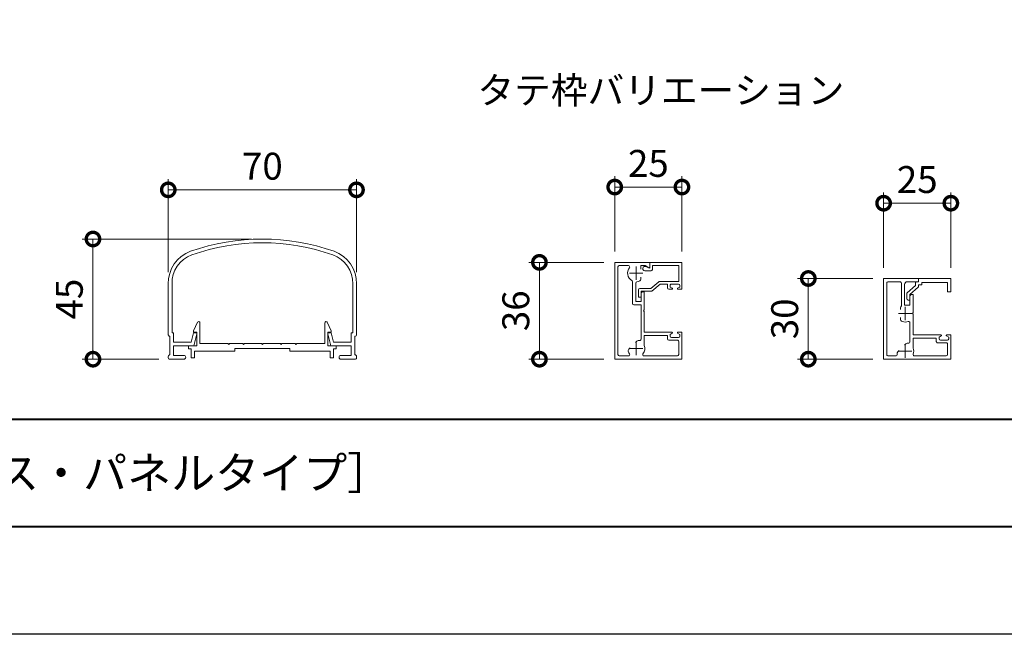
# Model space of a CAD drawing. Units: millimetres. Extents: x 0 to 1680, y 0 to 1188.
# Drawn here: x 828 to 1194, y 0 to 229 of the extents above; entities that cross this region are included whole.
import ezdxf
from ezdxf.enums import TextEntityAlignment as Align

# ---------------------------------------------------------------- set-up
doc = ezdxf.new("R2010")
doc.units = ezdxf.units.MM
doc.linetypes.add('AM_ISO08W050', pattern=[18, 12, -1.5, 3, -1.5])
for name, color, linetype, lineweight in [('AM_0', 7, 'Continuous', 18), ('AM_1', 14, 'Continuous', 40), ('AM_5', 3, 'Continuous', 9), ('AM_7', 4, 'AM_ISO08W050', 9)]:
    doc.layers.add(name, color=color, linetype=linetype, lineweight=lineweight)
doc.layers.add('AM_VIEWS', color=1, linetype='Continuous', lineweight=25, plot=False)
doc.styles.add('ゴシック', font='txt')
doc.dimstyles.new('VF$0', dxfattribs={"dimtxt": 10, "dimasz": 10, "dimexe": 4, "dimexo": 4, "dimgap": 2.5, "dimtad": 3, "dimdsep": 46, "dimtxsty": 'ゴシック', "dimblk": 'DOTSMALL', "dimcen": 0, "dimclrd": 256, "dimclre": 256, "dimclrt": 2, "dimadec": 0, "dimazin": 2, "dimtp": 0.1, "dimtm": 0.1, "dimtfac": 0.71, "dimtmove": 0, "dimatfit": 3, "dimldrblk": 'OPEN30', "dimfxl": 1, "dimtfill": 1, "dimtfillclr": 256, "dimlwd": -1, "dimlwe": -1, "dimarcsym": 0})

# ---------------------------------------------------------------- blocks, each defined once
blk = doc.blocks.new('A1枠（1：4）DL用 New')
at = {"layer": 'AM_1'}
blk.add_line((-194.5000000000005, -128.4999999999999), (194.4999999999995, -128.4999999999999), dxfattribs=at)
blk.add_lwpolyline([(-194.5000000000005, -138.4999999999999), (-194.5000000000005, 138.5), (194.5, 138.4999999999998), (194.4999999999995, -138.4999999999999)], close=True, dxfattribs=at)
at = {"layer": 'AM_VIEWS'}
blk.add_lwpolyline([(-210.0000000000005, -148.4999999999999), (-210.0000000000005, 148.5), (210, 148.4999999999998), (209.9999999999995, -148.4999999999999)], close=True, dxfattribs=at)
blk = doc.blocks.new('EX-1061')
at = {"layer": 'AM_0'}
for p, q in [((-13.00000182943768, 11.79999982819481), (-8.799999159149593, 11.79999946101998)), ((-12.99999886350633, 13.00002347931741), (-12.99999801473859, 11.80002367005181)), ((-12.99999886350633, 13.00001584992287), (1.13649366539903e-06, 13.00001471343103)), ((-6.599999657390072, 2.828128846327672), (-6.599998916757613, 11.30001452748002)), ((-6.099998873046388, 11.80001448376879), (-1.699999016097536, 11.80001409910983)), ((-1.200001385246651, -15.3000025385345), (-1.199999059808761, 11.30001405539861)), ((-1.486181645304896e-06, -17.00000245270667), (1.13649366539903e-06, 13.00001471343103)), ((-7.799999919725451, 3.100001233262446), (-7.799999246572042, 10.79999937359753)), ((-10.99999557334559, 7.000001369962774), (-10.29999957877772, 7.000001308767423)), ((-10.99999557334559, 7.000001369962774), (-10.99999615907655, 0.2999966433144436)), ((-9.799995807791674, 6.499997927196091), (-9.799996105028185, 3.100001408107346)), ((-10.99999615907655, 0.2999960174656735), (-10.6999979019165, -1.51728636410553e-06)), ((-10.69999599456787, 0), (-10.99999335050597, -0.2999974200629367)), ((-9.799996105028185, 3.100001408107346), (-7.799999919725451, 3.100001233262446)), ((-6.25003844299863, 2.068250657163844), (-6.250024192004275, 1.449176312527015)), ((-10.99999621152892, -0.3000001916789188), (-10.99999688468233, -7.999997676362909)), ((-9.799996678877505, -3.464103148930008), (-9.799997294137938, -10.5018879637646)), ((-6.250038804620999, -2.068254469789281), (-6.250024445385861, -1.44918012515609)), ((-24.99999879203096, -8.000005989191777), (-24.99999957883301, -17.00000026714542)), ((-24.9999949773337, -7.999996452448613), (-23.49994538626925, -7.999996583586835)), ((-24.1999462191452, -8.799984315359325), (-23.40583111559135, -8.376468111284339)), ((-24.19994627159758, -9.399978021108836), (-24.1999462191452, -8.799984315359325)), ((-21.09994593383999, -9.899978292118703), (-23.69994631530972, -9.899978064820061)), ((-20.09994602126244, -10.89997837954115), (-23.29999637526635, -10.89997809978468)), ((-20.59994583767548, -8.799984630080417), (-21.39406086717827, -8.376468287158332)), ((-21.29994653067843, -7.999996775915861), (-10.99999688468233, -7.999997676362909)), ((-20.59994589012786, -9.399978335829928), (-20.59994583767548, -8.799984630080417)), ((-19.59994597755031, -10.39997842325238), (-19.59994587264555, -9.19999482645062)), ((-19.59994587264555, -9.199996733799253), (-10.99999698958891, -9.199997485628046)), ((-10.99999698958891, -9.199997485628046), (-10.99999731186654, -12.88643890713684)), ((-23.79999832632529, -11.39997805607345), (-23.79999866727485, -15.30000056278732)), ((-7.787207675934042, -11.73787484932245), (-8.267842323244622, -11.2572172297896)), ((-5.257253940515511, -14.26794632904239), (-5.737865222807159, -13.78731350504358)), ((-1.486181645304896e-06, -17.00000245270667), (-24.99999957883301, -17.00000026714542)), ((-11.46410317265691, -15.80000164122157), (-23.29999871098698, -15.80000060649854)), ((-1.700001428958785, -15.80000249482327), (-4.500001381275069, -15.80000225004051))]:
    blk.add_line(p, q, dxfattribs=at)
for centre, radius, start, end in [((-8.799999246572042, 10.79999946101998), 0.9999999999999998, 359.9999949910626, 89.9999974955313), ((-6.099998916757613, 11.30001448376879), 0.5000000000000003, 89.9999974955313, 180), ((-1.699999059808761, 11.30001409910983), 0.4999999999999999, 359.9999949910626, 89.9999974955313), ((-10.29999962248894, 6.499997970907316), 0.5000000000000007, 6.296398255377827e-06, 90.00001798609881), ((-7.250038443000449, 2.068227617984121), 0.9999999999999998, 0.001324246906469985, 49.45548573325318), ((-9.299996678877505, -3.464103192641232), 0.4999999999999997, 69.43000171566311, 180), ((-7.99998950958252, -1.753327978804009e-06), 3.200000047683714, 249.4300035368757, 289.9309147866325), ((-7.25003880461918, -2.068231255764658), 0.9999999999999998, 289.9309147866325, 359.9986657352187), ((-23.69994627159758, -9.399978064820061), 0.4999999999999982, 180, 269.9999956742795), ((-23.29999641897666, -11.39997809978468), 0.5000000000000003, 89.9999974955313, 180.0000136603784), ((-23.49994540375337, -8.199996392851972), 0.2000000029802328, 298.0718104281647, 90.00000432572047), ((-21.29994654816255, -8.199996585180997), 0.2000000029802324, 89.99998383515296, 241.9281913931208), ((-21.09994589012786, -9.399978292118703), 0.5000000000000003, 269.9999924865939, 359.9999949910626), ((-20.09994597755031, -10.39997837954115), 0.5000000000000003, 269.9999924865939, 359.9999949910626), ((-9.300001108670585, -10.50000163967798), 0.5, 180, 282.5119733280456), ((-8.975035759700404, -11.96437811767191), 0.9999999999999998, 45.00132471507839, 102.5119546587026), ((-8.000001223914296, -14.00000175332707), 3.200000047683714, 159.6356817065945, 200.5699889497124), ((-5.964377281901761, -14.97503664503165), 0.9999999999999998, 347.4880318514735, 44.99866435643764), ((-23.29999866727485, -15.30000060649854), 0.4999999999999982, 180, 269.9999956742795), ((-11.46410312894477, -15.30000164122157), 0.5000000000000003, 269.9999924865939, 20.56998735587505), ((-4.500001337562935, -15.30000225004051), 0.4999999999999996, 167.4880223462852, 269.9999956742795), ((-1.700001385246651, -15.30000249482327), 0.5000000000000003, 269.9999924865939, 359.9999949910626)]:
    blk.add_arc(centre, radius, start, end, dxfattribs=at)
at = {"layer": 'AM_7'}
for p, q in [((-8.000001223914296, 2.499998246672476), (-8.000001223914296, -2.500001753327524)), ((-10.49999666213989, -1.753327524056658e-06), (-5.499996662139893, -1.753327524056658e-06)), ((-10.49999666213989, -14.00000175332707), (-5.499996662139893, -14.00000175332707)), ((-8.000001223914296, -11.50000175332707), (-8.000001223914296, -16.50000175332707))]:
    blk.add_line(p, q, dxfattribs=at)
blk = doc.blocks.new('EX-1062')
at = {"layer": 'AM_0'}
for p, q in [((-12.99999928474426, 11.50002500414848), (-25.0000011920929, 11.50002500414848)), ((-25.0000011920929, 11.50002500414848), (-25.0000011920929, 6.500026911497116)), ((-12.99999928474426, 11.50002500414894), (-12.99999881744679, 10.30002495646477)), ((-14.19999873638153, 10.00002500414848), (-23.80000138282776, 10.00002500414848)), ((-23.80000138282776, 10.00002500414848), (-23.80000138282776, 6.500026911497116)), ((-14.19999873638153, 10.00002500414848), (-14.19999837875366, 9.100037783384323)), ((-14.19999837875366, 9.100037783384323), (-12.99999835015478, 9.100038260221481)), ((-13.00000251689198, 10.30002817511559), (-12.30322307348251, 10.30002817511559)), ((-12.99999835015478, 9.100038260221481), (-12.99999816387844, 8.621689051389694)), ((-9.799997091293335, 5.500039786100388), (-12.83575773239136, 8.251195639371872)), ((-11.7999986410141, 9.800038784742355), (-11.79999828338623, 8.932000607252121)), ((-8.764237642288208, 6.180844515562057), (-11.79999828338623, 8.932000607252121)), ((-25.0000011920929, 6.500026911497116), (-23.80000138282776, 6.500026911497116)), ((-9.799997091293335, 5.500039786100388), (-9.799996614456177, 3.5212342441082)), ((-8.599997282028198, 5.810351103544235), (-8.59999680519104, 4.000039786100388)), ((-9.799996614456177, 3.500039786100388), (-9.099996566772461, 3.500039786100388))]:
    blk.add_line(p, q, dxfattribs=at)
for centre, radius, start, end in [((-12.49999815225601, 8.621689289808273), 0.5, 180.0000223117932, 227.8155812191795), ((-12.2999986410141, 9.800038665533066), 0.4999999999999999, 2.231179322107656e-05, 90.00002299503622), ((-9.099996566772461, 4.000039786100388), 0.4999999999999998, 270.000024816288, 1.522871321212055e-05), ((-9.099997282028198, 5.810350626707077), 0.4999999999999999, 1.522871321212055e-05, 47.81557939793108)]:
    blk.add_arc(centre, radius, start, end, dxfattribs=at)
blk = doc.blocks.new('EX-1133')
at = {"layer": 'AM_0'}
for p, q in [((-13.00001667501192, 18.00007769471995), (-25.0000418696718, 18.00007014893959)), ((-25.0000418696718, 18.00007014893959), (-25.00004032394691, 8.000008090993333)), ((-14.00001693600416, 16.80006978355414), (-23.80004101436953, 16.80007041567069)), ((-23.80004101436953, 16.80007041567069), (-23.80003993347509, 10.90000974065401)), ((-14.00001693600416, 16.80006978355414), (-14.00001725137327, 15.35004736726842)), ((-13.50001795037588, 14.85004725852241), (-11.20002111158738, 14.85004404311485)), ((-13.00001667501192, 18.00007769471995), (-13.00001711175082, 15.90004655951861)), ((-13.00001711175082, 15.90004655951861), (-11.45002887464443, 16.4099753289488)), ((-25.00003650925009, 8.000008090553138), (-23.49998692816735, 7.999835040966218)), ((-24.19982618097401, 9.399897284258032), (-24.19989539779499, 8.79990358250393)), ((-24.19989539779499, 8.79990358250393), (-23.40582919447979, 8.376295700660876)), ((-23.80003993347509, 10.90000974065401), (-16.71657639797513, 10.90000962500494)), ((-21.0997681388435, 9.899539656899378), (-23.69976850301236, 9.899839599643883)), ((-20.59989504028044, 8.799488277179307), (-21.39405895945356, 8.37606361766052)), ((-20.09998733226166, 7.999442808246158), (-21.2999880872153, 7.999581243426746)), ((-20.59982582345992, 9.399481978935228), (-20.59989504028044, 8.799488277179307)), ((-19.5997680736773, 9.900018017559887), (-19.59992965430001, 8.499385123629281)), ((-19.5997680736773, 9.900018017559887), (-16.89857161276132, 9.90001775900032)), ((-13.80003558146836, 7.300029936225883), (-16.89857161276132, 9.90001775900032)), ((-13.43606394919789, 8.300029427392701), (-16.39518206582852, 10.78303139725517)), ((-9.30003567247013, 8.300023645202828), (-13.43606394919789, 8.300029427392701)), ((-8.800036371473198, 7.800023876827936), (-8.800035074375955, 5.000024566483944)), ((-9.800036139848999, 7.300024344206349), (-13.80003558146836, 7.300029936225883)), ((-9.800036139848999, 7.300024344206349), (-9.800035074375955, 5.000024344206167)), ((-9.800035074375955, 5.000024344206167), (-8.800035074375955, 5.000024566483944))]:
    blk.add_line(p, q, dxfattribs=at)
for centre, radius, start, end in [((-13.50001725137372, 15.35004725852059), 0.4999999999999999, 179.999987538417, 269.9999199002791), ((-11.2000199931831, 15.65004404311389), 0.7999999999999999, 269.9999199002009, 108.2106264896587), ((-23.6998261843014, 9.39983960296945), 0.499999999999998, 89.99338952790508, 179.9933852022106), ((-23.49996385567374, 8.199834848899854), 0.2000000029802327, 269.9933808764902, 61.92157477401479), ((-21.2999650147226, 8.199581051360383), 0.2000000029802323, 118.0651938091155, 269.9934013670578), ((-21.09982582013254, 9.399539660223809), 0.5, 359.993390211148, 89.9933927156168), ((-20.09992965097308, 8.499442804918772), 0.4999999999999999, 269.9933902111741, 359.993390211148), ((-16.7165764061383, 10.40000962500653), 0.4999999999999999, 49.99991990017171, 89.99999906456966), ((-9.300036371472743, 7.800023645203737), 0.4999999999999999, 2.65422301740067e-05, 89.99991990017485)]:
    blk.add_arc(centre, radius, start, end, dxfattribs=at)
blk = doc.blocks.new('_DotSmall')
at = {"color": 0, "linetype": 'ByBlock', "const_width": 0.5}
blk.add_lwpolyline([(-0.0625, 0, 1), (0.0625, 0, 1)], format="xyb", close=True, dxfattribs=at)
blk = doc.blocks.new('*D126')
at = {"layer": 'AM_5'}
for p, q in [((1149.600464721814, 136.3039417579275), (1149.600464721814, 164.3040301294129)), ((1174.600465973493, 136.3040346115984), (1174.600465973493, 164.3040301294129)), ((1174.600465973493, 160.3040301294129), (1149.600464721814, 160.3040301294129))]:
    blk.add_line(p, q, dxfattribs=at)
at = {"layer": 'Defpoints', "color": 0}
for p in [(1149.600464721814, 160.3040301294129), (1149.600464721814, 132.3039417579275), (1174.600465973493, 132.3040346115984)]:
    blk.add_point(p, dxfattribs=at)
at = {"layer": 'AM_5', "linetype": 'ByBlock', "xscale": 10, "yscale": 10, "zscale": 10, "rotation": 180}
blk.add_blockref('_DotSmall', (1149.600464721814, 160.3040301294129), dxfattribs=at)
at = {"layer": 'AM_5', "linetype": 'ByBlock', "xscale": 10, "yscale": 10, "zscale": 10}
blk.add_blockref('_DotSmall', (1174.600465973493, 160.3040301294129), dxfattribs=at)
at = {"layer": 'AM_5', "color": 2, "insert": (1162.100465347654, 167.8040301294129), "char_height": 10, "attachment_point": 5, "style": 'ゴシック', "bg_fill": 3, "box_fill_scale": 1.1, "bg_fill_color": 256, "bg_fill_true_color": 13158600, "bg_fill_transparency": 0}
blk.add_mtext('25', dxfattribs=at)
blk = doc.blocks.new('_Open30')
at = {"color": 0, "linetype": 'ByBlock', "lineweight": -2}
for p, q in [((-1, 0.26794919), (0, 0)), ((0, 0), (-1, -0.26794919)), ((0, 0), (-1, 0))]:
    blk.add_line(p, q, dxfattribs=at)
blk = doc.blocks.new('*D127')
at = {"layer": 'AM_5'}
for p, q in [((1145.600464721814, 132.3039421076173), (1117.60046668882, 132.3039445554458)), ((1121.600464066145, 102.3039270396183), (1121.60046668882, 132.303944205756)), ((1145.600462099138, 102.3039249414796), (1117.600464066145, 102.3039273893081))]:
    blk.add_line(p, q, dxfattribs=at)
at = {"layer": 'Defpoints', "color": 0}
for p in [(1121.60046668882, 132.303944205756), (1149.600464721814, 132.3039417579275), (1149.600462099138, 102.3039245917898)]:
    blk.add_point(p, dxfattribs=at)
at = {"layer": 'AM_5', "linetype": 'ByBlock', "xscale": 10, "yscale": 10, "zscale": 10}
for p, rotation in [((1121.60046668882, 132.303944205756), 89.99999499106244), ((1121.600464066145, 102.3039270396183), 269.9999949910624)]:
    blk.add_blockref('_DotSmall', p, dxfattribs=dict(at, rotation=rotation))
at = {"layer": 'AM_5', "color": 2, "insert": (1114.100465377483, 117.3039362783555), "char_height": 10, "attachment_point": 5, "rotation": 89.99999499106244, "style": 'ゴシック', "bg_fill": 3, "box_fill_scale": 1.1, "bg_fill_color": 256, "bg_fill_true_color": 13158600, "bg_fill_transparency": 0}
blk.add_mtext('30', dxfattribs=at)
blk = doc.blocks.new('*D130')
at = {"layer": 'AM_5'}
for p, q in [((1049.60046668882, 142.304166167154), (1049.60046668882, 170.304166167154)), ((1074.600508558492, 142.3041586213734), (1074.600508558492, 170.304166167154)), ((1049.60046668882, 166.304166167154), (1074.600508558492, 166.304166167154))]:
    blk.add_line(p, q, dxfattribs=at)
at = {"layer": 'Defpoints', "color": 0}
for p in [(1074.600508558492, 166.304166167154), (1049.60046668882, 138.304166167154), (1074.600508558492, 138.3041586213734)]:
    blk.add_point(p, dxfattribs=at)
at = {"layer": 'AM_5', "linetype": 'ByBlock', "xscale": 10, "yscale": 10, "zscale": 10, "rotation": 180}
blk.add_blockref('_DotSmall', (1049.60046668882, 166.304166167154), dxfattribs=at)
at = {"layer": 'AM_5', "linetype": 'ByBlock', "xscale": 10, "yscale": 10, "zscale": 10}
blk.add_blockref('_DotSmall', (1074.600508558492, 166.304166167154), dxfattribs=at)
at = {"layer": 'AM_5', "color": 2, "insert": (1062.100487623656, 173.804166167154), "char_height": 10, "attachment_point": 5, "style": 'ゴシック', "bg_fill": 3, "box_fill_scale": 1.1, "bg_fill_color": 256, "bg_fill_true_color": 13158600, "bg_fill_transparency": 0}
blk.add_mtext('25', dxfattribs=at)
blk = doc.blocks.new('*D131')
at = {"layer": 'AM_5'}
for p, q in [((1045.60046668882, 138.3041665168438), (1017.60046668882, 138.3041689646724)), ((1021.600463541598, 102.3040107728357), (1021.60046668882, 138.3041686149826)), ((1045.600468175001, 102.3040086746965), (1017.600463541598, 102.3040111225255))]:
    blk.add_line(p, q, dxfattribs=at)
at = {"layer": 'Defpoints', "color": 0}
for p in [(1021.60046668882, 138.3041686149826), (1049.60046668882, 138.304166167154), (1049.600468175001, 102.3040083250067)]:
    blk.add_point(p, dxfattribs=at)
at = {"layer": 'AM_5', "linetype": 'ByBlock', "xscale": 10, "yscale": 10, "zscale": 10}
for p, rotation in [((1021.60046668882, 138.3041686149826), 89.99999499106266), ((1021.600463541598, 102.3040107728357), 269.9999949910626)]:
    blk.add_blockref('_DotSmall', p, dxfattribs=dict(at, rotation=rotation))
at = {"layer": 'AM_5', "color": 2, "insert": (1014.100465115209, 120.3040903495775), "char_height": 10, "attachment_point": 5, "rotation": 89.99999499106268, "style": 'ゴシック', "bg_fill": 3, "box_fill_scale": 1.1, "bg_fill_color": 256, "bg_fill_true_color": 13158600, "bg_fill_transparency": 0}
blk.add_mtext('36', dxfattribs=at)
blk = doc.blocks.new('EX-1132')
at = {"layer": 'AM_0'}
for p, q in [((-13.00001667501238, 18.00007769472018), (-13.00001667501238, 16.20008192460477)), ((-13.00001667501147, 18.00007769472018), (0, 18.00007769472018)), ((-11.36079351684839, 16.80007769472036), (-12.70001667501219, 16.02687684384841)), ((-11.36079351684839, 16.80007769472036), (-9.750015258789062, 16.80007769472036)), ((-9.750015258789062, 15.44904568784818), (-9.750015258789062, 16.80007769472036)), ((-5.101847970878225, 16.80007769472081), (-1.700000047683716, 16.80007769472058)), ((-1.200000047683716, -16.30007788545504), (-1.200000047683716, 16.30007769472058)), ((0, -18.00007769472018), (0, 18.00007769472018)), ((-9.750020327146558, 12.55083827068461), (-9.750022492555217, 11.9317221715653)), ((-7.799996376038507, 10.31210422763002), (-7.799996376037598, 3.40005144273232)), ((-6.59999637603778, 10.82502290082471), (-6.59999637603778, 2.700052494055171)), ((-10.99999618530273, 6.999923649015955), (-10.99999618530273, 0.299918922367624)), ((-10.99999618530273, 6.999923649015955), (-10.30000019073486, 6.999923649015955)), ((-9.799996376037598, 6.499920311155847), (-9.799996376037598, 3.400046728194184)), ((-10.99999618530273, 0.2999182965188538), (-10.6999979019165, -7.921200699456676e-05)), ((-9.799996376037598, 3.400046728194184), (-7.799996376037598, 3.40005144273232)), ((-9.799996376037598, 2.200046649149726), (-7.099995293648135, 2.200052494056536)), ((-9.799996376037598, 2.200046649149726), (-9.799996376037598, -10.55306381233163)), ((-10.99999618530273, -0.3000779126257385), (-10.99999618530273, -8.000075397309729)), ((-10.69999599456787, -7.769472017571388e-05), (-10.99999332427979, -0.3000751410097564)), ((-24.99999809265137, -8.000084934052893), (-24.99999809265137, -18.00007769472018)), ((-24.9999942779541, -8.000075397309729), (-23.49994468688965, -8.000075397309729)), ((-24.1999454498291, -8.800063190278479), (-23.40583038330078, -8.376546916779944)), ((-24.1999454498291, -9.40005689602799), (-24.1999454498291, -8.800063190278479)), ((-21.09994506835938, -9.90005689602799), (-23.6999454498291, -9.90005689602799)), ((-20.09994506835938, -10.90005689602799), (-23.29999542236328, -10.90005689602799)), ((-20.59994506835938, -8.800063190278479), (-21.3940601348877, -8.376546916779944)), ((-21.29994583129883, -8.000075397309729), (-10.99999618530273, -8.000075397309729)), ((-20.59994506835938, -9.40005689602799), (-20.59994506835938, -8.800063190278479)), ((-19.59994506835938, -10.40005689602799), (-19.59994506835938, -9.200073299226233)), ((-19.59994506835938, -9.200075206574866), (-10.99999618530273, -9.200075206573956)), ((-10.99999618530273, -9.200075206574411), (-10.99999618530273, -12.88619948642076)), ((-23.79999732971191, -11.40005689602799), (-23.79999732971191, -16.30007788545549)), ((-7.78732633060099, -11.73795033180545), (-8.225107955684507, -11.30016957293788)), ((-5.737978601306168, -13.7872868384236), (-5.300218940225022, -14.22504257114883)), ((0, -18.00007769472018), (-24.99999809265137, -18.00007769472018)), ((-10.89837117116895, -16.80007788545504), (-23.29999732971191, -16.80007788545549)), ((-1.700000047683716, -16.80007788545504), (-5.10184937662325, -16.80007788545504))]:
    blk.add_line(p, q, dxfattribs=at)
for centre, radius, start, end in [((-12.80001667501165, 16.20008192460477), 0.2, 180, 299.9999999999391), ((-8, 13.99992230527982), 3.199999999999999, 300.8982132256646, 38.43772276564388), ((-5.101847970878225, 16.30007769472081), 0.5, 90, 218.4377227656439), ((-1.700000047683716, 16.30007769472058), 0.5, 0, 90), ((-8.750022492560674, 11.93171867398473), 0.9999999999999998, 179.9997996033691, 250.0671064136694), ((-8, 13.99992230527982), 3.199999999999999, 250.0671064136694, 265.3493472987253), ((-6.09999637603778, 10.82502290082471), 0.5, 120.8982132256646, 180), ((-8.299996376038507, 10.31210422763002), 0.5, 0, 85.34934729872532), ((-10.30000019073486, 6.499920311155847), 0.5000000000000008, 1.130536171435102e-05, 90.00002299503622), ((-7.09999637603778, 2.700052494055171), 0.5, 270.0001240327168, 0), ((-23.6999454498291, -9.40005689602799), 0.4999999999999983, 180.0000050089635, 270.0000006832169), ((-23.29999542236328, -11.40005689602799), 0.5000000000000004, 90.00000250446868, 180.0000186693418), ((-23.49994468688965, -8.200075206574866), 0.2000000029802329, 298.0718154370438, 90.00000933465788), ((-21.29994583129883, -8.200075206574866), 0.2000000029802325, 89.99998884409037, 241.928196402046), ((-21.09994506835938, -9.40005689602799), 0.5000000000000004, 269.9999974955313, 0), ((-20.09994506835938, -10.40005689602799), 0.5000000000000004, 269.9999974955313, 0), ((-9.299996376037598, -10.55306381233163), 0.5, 180, 284.1929575582045), ((-8.000110273896098, -14.0000596744801), 3.199999999999999, 159.6299957885027, 218.4350108307991), ((-8.932214037311496, -12.00727705368286), 0.9999999999999998, 45.00005668413873, 104.1929575581508), ((-6.007322548681259, -14.93215252505047), 0.9999999999999998, 334.932950268987, 45.00025708082433), ((-23.29999732971191, -16.30007788545549), 0.5, 180, 270), ((-10.89837117116895, -16.30007788545504), 0.5, 270, 38.43501083079915), ((-5.10184937662325, -16.30007788545504), 0.5, 141.5649891692008, 270), ((-8.000110273896098, -14.0000596744801), 3.199999999999999, 321.5649891692008, 334.9326365062446), ((-1.700000047683716, -16.30007788545504), 0.5, 270, 0)]:
    blk.add_arc(centre, radius, start, end, dxfattribs=at)
at = {"layer": 'AM_7'}
for p, q in [((-8, 16.4999223052796), (-8, 11.4999223052796)), ((-10.5, 13.9999223052796), (-5.5, 13.9999223052796)), ((-10.5001102738961, -14.00005967448033), (-5.500110273896098, -14.00005967448033)), ((-8.000110273896098, -11.50005967448033), (-8.000110273896098, -16.50005967448033))]:
    blk.add_line(p, q, dxfattribs=at)
blk = doc.blocks.new('EX-1101')
at = {"layer": 'AM_0'}
for p, q in [((-25.6001928192635, 5.499773740768433), (-24.15580347600178, 8.705442190170288)), ((-23.19994524541096, 0.799985408782959), (-23.19993952336506, 8.500041723251343)), ((23.19995137629317, 0.799985408782959), (23.19994565424727, 8.500041723251343)), ((25.60019895014571, 5.499773740768433), (24.15580960688399, 8.705442190170288)), ((-25.6001928192635, 5.000043630599976), (-25.6001928192635, 5.499773740768433)), ((-24.39994219365315, 5.000042676925659), (-25.6001928192635, 5.000043630599976)), ((-24.39994600835041, 0), (-24.39994219365315, 5.000022649765015)), ((24.39994832453536, 5.000042676925659), (25.60019895014571, 5.000043630599976)), ((24.39995213923262, 0), (24.39994832453536, 5.000022649765015)), ((25.60019895014571, 5.000043630599976), (25.60019895014571, 5.499773740768433)), ((-27.44999102177815, 1.9073486328125e-06), (-27.44999102177815, -1.199998140335083)), ((-27.44999102177815, 1.9073486328125e-06), (-24.39994600835041, 0)), ((-12.80011805131801, 0.799985408782959), (-23.19994524541096, 0.799985408782959)), ((-12.50012548997768, 0.4999930858612061), (-12.80011900499233, 0.7999868392944336)), ((-12.20011957719692, 0.799976110458374), (-12.50012453630336, 0.4999713897705078)), ((-7.30010708406337, 0.799985408782959), (-12.20011004045375, 0.799985408782959)), ((-7.300101362017472, 0.7999799251556396), (-7.000096879748185, 0.4999752044677734)), ((-7.00009544923671, 0.4999969005584717), (-6.700101457384903, 0.7999906539916992)), ((-6.700101457384903, 0.7999906539916992), (-0.3000151438988041, 0.7999906539916992)), ((-0.3000045342720341, 0.7999799251556396), (0, 0.4999752044677734)), ((1.34870640522422e-06, 0.4999969005584717), (0.2999952809535671, 0.7999906539916992)), ((0.2999952809535671, 0.7999906539916992), (6.700104154797714, 0.7999906539916992)), ((7.00009814664952, 0.4999969005584717), (6.700104154797714, 0.7999906539916992)), ((7.300104059430282, 0.7999799251556396), (7.000099577160995, 0.4999752044677734)), ((12.20010796949501, 0.7999906539916992), (7.300114549847763, 0.7999906539916992)), ((12.20012227460975, 0.799976110458374), (12.5001272337162, 0.4999713897705078)), ((12.50012818739052, 0.4999930858612061), (12.80012170240516, 0.7999868392944336)), ((12.80012074873085, 0.799985408782959), (23.19995137629317, 0.799985408782959)), ((27.44998380121993, 1.9073486328125e-06), (24.39995213923262, 0)), ((27.44998380121993, 1.9073486328125e-06), (27.44998380121993, -1.199998140335083)), ((-27.44999102177815, -1.199998140335083), (-26.44999102177815, -1.199998736381531)), ((-26.44999102177815, -1.199998736381531), (-26.44999292912678, -4.500014305114746)), ((-25.24999216618733, -2.000014328956695), (-25.24999407353596, -4.500014305114746)), ((-15.24999865129357, -2.000014328956681), (-25.24999216618733, -2.000014328956695)), ((-10.24999865129362, -2.000014328956681), (-25.24999216618733, -2.000014328956695)), ((-10.24999865129359, -1.000014543533325), (-10.24999865129359, -2.000014328956681)), ((10.25000134870643, -1.000014543533325), (-10.24999865129359, -1.000014543533325)), ((10.25000134870643, -1.000014543533325), (10.25000134870643, -2.000014543533325)), ((10.25000134870643, -2.000014543533325), (25.24998303828048, -2.000014543533325)), ((25.24998303828048, -2.000014543533325), (25.24998494562911, -4.500014305114746)), ((27.44998380121993, -1.199998140335083), (26.44998380121993, -1.199998736381531)), ((26.44998380121993, -1.199998736381531), (26.44998570856856, -4.500014305114746)), ((-26.44999292912678, -4.500014305114746), (-25.24999407353596, -4.500014305114746)), ((26.44998570856856, -4.500014305114746), (25.24998494562911, -4.500014305114746))]:
    blk.add_line(p, q, dxfattribs=at)
for centre, radius, start, end in [((-23.69993952336506, 8.50004267692566), 0.4999999999999982, 359.9999655144936, 155.7449377567307), ((23.69994565424727, 8.50004267692566), 0.4999999999999992, 24.25506042203587, 180.0000323297071)]:
    blk.add_arc(centre, radius, start, end, dxfattribs=at)
blk = doc.blocks.new('A$C144F716C')
at = {"layer": 'AM_0'}
for p, q in [((-17.50000067435332, 2.55000822544099), (-17.5000006743532, 12.1610600907056)), ((-16.80000067435333, 2.900008225440985), (-16.80000067435316, 12.1610600907056)), ((16.79999932564721, 2.900008225441013), (16.79999932564675, 12.16106009070552)), ((17.49999932564714, 2.55000822544099), (17.4999993256468, 12.16106009070535)), ((-17.20000067435325, -1.19999177455901), (-17.20000067435325, 2.250008225440979)), ((-16.80000067435333, 2.900008225440985), (-16.50000067435332, 2.900008225440985)), ((-16.50000067435326, 1.150008225440985), (-16.50000067435332, 2.900008225440985)), ((-13.2529926043606, 1.150008225440985), (-12.79936327857843, 2.900008225441013)), ((-12.79936327857843, 2.900008225441013), (-12.32172054418555, 2.900008225441013)), ((-12.75000067435326, 0.500008225440979), (-12.17651951038158, 2.712369684259642)), ((12.7499993256468, 0.5000082254410074), (12.17651816167523, 2.712369684259642)), ((12.79936192987208, 2.900008225441013), (12.32171919547915, 2.900008225441013)), ((13.25299125565431, 1.150008225440985), (12.79936192987208, 2.900008225441013)), ((16.49999932564702, 1.150008225440985), (16.49999932564702, 2.900008225441013)), ((16.79999932564721, 2.900008225441013), (16.49999932564702, 2.900008225441013)), ((17.19999932564684, -1.199991774558981), (17.19999932564707, 2.250008225440979)), ((-16.50000067435326, 1.150008225440985), (-13.2529926043606, 1.150008225440985)), ((-12.75000067435326, 0.500008225440979), (-16.50000067435326, 0.500008225440979)), ((-16.50000067435332, -1.299991774559032), (-16.50000067435326, 0.500008225440979)), ((12.7499993256468, 0.5000082254410074), (16.49999932564702, 0.500008225440979)), ((16.49999932564702, 1.150008225440985), (13.25299125565431, 1.150008225440985)), ((16.49999932564685, -1.299991774559032), (16.49999932564702, 0.500008225440979)), ((-17.50000067435332, -1.749991774559021), (-17.50000067435332, -1.499991774558993)), ((-16.50000067435332, -1.299991774559032), (-14.60000067435334, -1.299991774559032)), ((16.49999932564685, -1.299991774559032), (14.60000067435334, -1.299991774559032)), ((17.49999932564702, -1.749991774559021), (17.49999932564702, -1.499991774559021)), ((-17.25000067435332, -1.999991774559021), (-14.60000067435334, -1.999991774559021)), ((17.24999932564691, -1.999991774559021), (14.60000067435334, -1.999991774559021))]:
    blk.add_line(p, q, dxfattribs=at)
for centre, radius, start, end in [((-6.743532026121102e-07, -19.65874506268918), 40, 70.52877936550705, 109.471220634493), ((-6.743532026121102e-07, -19.65874506268918), 39.3, 70.52877936550705, 109.471220634493), ((-11.2500006743532, 12.16106009070546), 6.25, 109.471220634493, 181.4999999999995), ((-11.2500006743532, 12.16106009070546), 5.55, 109.471220634493, 181.4999999999995), ((11.2499993256468, 12.16106009070546), 5.55, 358.5000000000005, 70.52877936550705), ((11.2499993256468, 12.16106009070546), 6.25, 358.4999999999989, 70.52877936550705), ((-17.20000067435336, 2.550008225440962), 0.2999999999999998, 179.9999999999951, 270.0000000000065), ((-12.32172054418555, 2.750008225440979), 0.15, 345.4678267376431, 90), ((12.32171919547915, 2.750008225441007), 0.15, 90.00000000000652, 194.5321732623569), ((17.19999932564718, 2.55000822544099), 0.2999999999999998, 269.999999999987, 3.256887993818641e-12), ((-17.20000067435336, -1.499991774558993), 0.2999999999999998, 89.99999999998697, 180.0000000000033), ((-17.25000067435332, -1.749991774559021), 0.2499999999999999, 180, 270.0000000000065), ((-14.60000067435334, -1.649991774559027), 0.3499999999999848, 270, 90), ((14.60000067435334, -1.649991774559027), 0.3499999999999848, 90, 270), ((17.19999932564696, -1.499991774558993), 0.2999999999999998, 359.9999999999935, 90.00000000000652), ((17.24999932564691, -1.749991774559021), 0.2499999999999999, 269.9999999999935, 359.9999999999968)]:
    blk.add_arc(centre, radius, start, end, dxfattribs=at)
blk = doc.blocks.new('*D134')
at = {"layer": 'AM_5'}
for p, q in [((883.5623785580876, 134.6261145082429), (883.5623785580876, 169.271372227909)), ((953.5623785580872, 134.6261145082423), (953.5623785580872, 169.271372227909)), ((883.5623785580876, 165.271372227909), (953.5623785580872, 165.271372227909))]:
    blk.add_line(p, q, dxfattribs=at)
at = {"layer": 'Defpoints', "color": 0}
for p in [(953.5623785580872, 165.271372227909), (883.5623785580876, 130.6261145082429), (953.5623785580872, 130.6261145082423)]:
    blk.add_point(p, dxfattribs=at)
at = {"layer": 'AM_5', "linetype": 'ByBlock', "xscale": 10, "yscale": 10, "zscale": 10, "rotation": 180}
blk.add_blockref('_DotSmall', (883.5623785580876, 165.271372227909), dxfattribs=at)
at = {"layer": 'AM_5', "linetype": 'ByBlock', "xscale": 10, "yscale": 10, "zscale": 10}
blk.add_blockref('_DotSmall', (953.5623785580872, 165.271372227909), dxfattribs=at)
at = {"layer": 'AM_5', "color": 2, "insert": (918.5623785580874, 172.771372227909), "char_height": 10, "attachment_point": 5, "style": 'ゴシック', "bg_fill": 3, "box_fill_scale": 1.1, "bg_fill_color": 256, "bg_fill_true_color": 13158600, "bg_fill_transparency": 0}
blk.add_mtext('70', dxfattribs=at)
blk = doc.blocks.new('*D135')
at = {"layer": 'AM_5'}
for p, q in [((914.5623785580883, 146.9865042014534), (851.5623785580883, 146.9865042014534)), ((855.5623785580883, 102.3040107777136), (855.5623785580883, 146.9865042014534)), ((880.0623785580874, 102.3040107777136), (851.5623785580883, 102.3040107777136))]:
    blk.add_line(p, q, dxfattribs=at)
at = {"layer": 'Defpoints', "color": 0}
for p in [(855.5623785580883, 146.9865042014534), (918.5623785580883, 146.9865042014534), (884.0623785580874, 102.3040107777136)]:
    blk.add_point(p, dxfattribs=at)
at = {"layer": 'AM_5', "linetype": 'ByBlock', "xscale": 10, "yscale": 10, "zscale": 10}
for p, rotation in [((855.5623785580883, 146.9865042014534), 90), ((855.5623785580883, 102.3040107777136), 270)]:
    blk.add_blockref('_DotSmall', p, dxfattribs=dict(at, rotation=rotation))
at = {"layer": 'AM_5', "color": 2, "insert": (848.0623785580883, 124.6452574895835), "char_height": 10, "attachment_point": 5, "rotation": 90, "style": 'ゴシック', "bg_fill": 3, "box_fill_scale": 1.1, "bg_fill_color": 256, "bg_fill_true_color": 13158600, "bg_fill_transparency": 0}
blk.add_mtext('45', dxfattribs=at)

msp = doc.modelspace()

# ---------------------------------------------------------------- block references
at = {"layer": 'AM_0'}
for name, p, xscale, yscale, zscale in [('A1枠（1：4）DL用 New', (840.000000000002, 593.9999999999995), 4, 4, 4), ('A$C144F716C', (918.562379906794, 106.3039943268317), 2, 2, 2)]:
    msp.add_blockref(name, p, dxfattribs=dict(at, xscale=xscale, yscale=yscale, zscale=zscale))
at = {"layer": 'AM_0', "extrusion": (0, 0, -1), "zscale": -1}
for name, p in [('EX-1133', (-1049.60046668882, 120.3040884724338)), ('EX-1061', (-1149.600465202638, 119.3040132304203))]:
    msp.add_blockref(name, p, dxfattribs=at)
at = {"layer": 'AM_0', "xscale": -1, "rotation": 359.999989982124}
msp.add_blockref('EX-1062', (1149.60046277068, 120.8040139785733), dxfattribs=at)
at = {"layer": 'AM_0', "color": 0}
msp.add_blockref('EX-1101', (918.5623799067931, 107.304008870365), dxfattribs=at)

# ---------------------------------------------------------------- texts
at = {"layer": 'AM_0', "style": 'ゴシック'}
for s, height, p in [('タテ枠バリエーション', 10, (998.5623840202624, 202.3040107777136)), ('DL ViewXシリーズ\u3000ViewX-MS-30・50（L・Z）\u3000［ガラス・パネルタイプ］', 12, (402.0000000000011, 59.99999999999977))]:
    msp.add_text(s, height=height, dxfattribs=at).set_placement(p, align=Align.MIDDLE_LEFT)

# ---------------------------------------------------------------- next in the draw order: dimensions: what is measured, and where the dimension line sits
at = {"layer": 'AM_5'}
for base, p1, p2, picture, middle in [((1074.600508558492, 166.304166167154), (1049.60046668882, 138.304166167154), (1074.600508558492, 138.3041586213734), '*D130', (1062.100487623656, 173.804166167154)), ((953.5623785580872, 165.271372227909), (883.5623785580876, 130.6261145082429), (953.5623785580872, 130.6261145082423), '*D134', (918.5623785580874, 172.771372227909))]:
    dim = msp.add_linear_dim(base=base, p1=p1, p2=p2, dimstyle='VF$0', dxfattribs=at)
    dim.commit()
    dim.dimension.update_dxf_attribs({"geometry": picture, "text_midpoint": middle})
dim = msp.add_linear_dim(base=(1149.600464721814, 160.3040301294129), p1=(1174.600465973493, 132.3040346115984), p2=(1149.600464721814, 132.3039417579275), dimstyle='VF$0', override={"dimdec": 0}, dxfattribs=at)
dim.commit()
dim.dimension.update_dxf_attribs({"geometry": '*D126', "text_midpoint": (1162.100465347654, 167.8040301294129)})

# ---------------------------------------------------------------- next in the draw order: dimensions: what is measured, and where the dimension line sits
for base, p1, p2, angle, picture, middle in [((855.5623785580883, 146.9865042014534), (884.0623785580874, 102.3040107777136), (918.5623785580883, 146.9865042014534), 90, '*D135', (848.0623785580883, 124.6452574895835)), ((1021.60046668882, 138.3041686149826), (1049.600468175001, 102.3040083250067), (1049.60046668882, 138.304166167154), 89.9999949910626, '*D131', (1014.100465115209, 120.3040903495775)), ((1121.60046668882, 132.303944205756), (1149.600462099138, 102.3039245917898), (1149.600464721814, 132.3039417579275), 89.9999949910626, '*D127', (1114.100465377483, 117.3039362783555))]:
    dim = msp.add_linear_dim(base=base, p1=p1, p2=p2, angle=angle, dimstyle='VF$0', override={"dimdec": 0}, dxfattribs=at)
    dim.commit()
    dim.dimension.update_dxf_attribs({"geometry": picture, "text_midpoint": middle})

# ---------------------------------------------------------------- next in the draw order: block references
at = {"layer": 'AM_0', "xscale": -1}
msp.add_blockref('EX-1132', (1049.60046668882, 120.3040884724338), dxfattribs=at)

doc.saveas('drawing.dxf')
